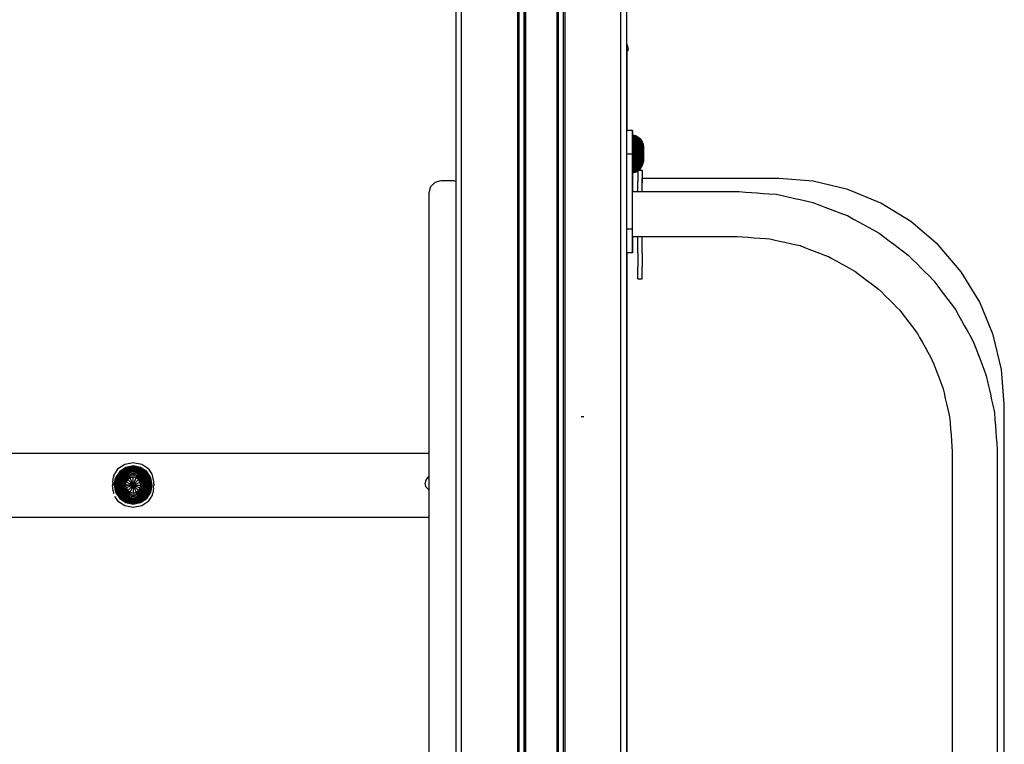
# Model space of a CAD drawing. Extents: x 0 to 29700, y 0 to 21000.
# Drawn here: x 8909 to 9658, y 5014 to 5565 of the extents above; entities that cross this region are included whole.
import ezdxf

# ---------------------------------------------------------------- set-up
doc = ezdxf.new("R2010")
doc.units = 0
doc.header["$LTSCALE"] = 15
doc.layers.add('ITEM', color=131, linetype='CONTINUOUS')

msp = doc.modelspace()

# ---------------------------------------------------------------- linework, layer by layer
at = {"layer": 'ITEM'}
for points in [[(9240.41, 6301.52), (9240.41, 5442.25)], [(9240.41, 6301.52), (9240.41, 5442.25)], [(9240.41, 6301.52), (9240.41, 4462.69)], [(9240.41, 6301.52), (9240.41, 4462.69)], [(9244.91, 4462.69), (9244.91, 6301.52)], [(9287.43, 6301.52), (9287.43, 4462.69)], [(9288.43, 6301.52), (9288.43, 4462.69)], [(9292.43, 6301.52), (9292.43, 4462.69)], [(9293.16, 6301.52), (9293.16, 4462.69)], [(9293.43, 6301.52), (9293.43, 4462.69)], [(9293.43, 6301.52), (9293.43, 4462.69)], [(9293.56, 6301.52), (9293.56, 4462.69)], [(9317.3, 6301.52), (9317.3, 4462.69)], [(9317.44, 6301.52), (9317.44, 4462.69)], [(9317.44, 6301.52), (9317.44, 4462.69)], [(9317.71, 6301.52), (9317.71, 4462.69)], [(9318.44, 6301.52), (9318.44, 4462.69)], [(9322.44, 4462.69), (9322.44, 6301.52)], [(9323.44, 6301.52), (9323.44, 4462.69)], [(9365.96, 6301.52), (9365.96, 4462.69)], [(9370.46, 6301.52), (9370.46, 5481.08)], [(9370.46, 6301.52), (9370.46, 5481.08)], [(9370.46, 6301.52), (9370.46, 5481.08)], [(9370.46, 6301.52), (9370.46, 4462.69)], [(9292.43, 5263.51), (9292.43, 6241.56)], [(9292.43, 6241.56), (9292.43, 5263.51)], [(9292.43, 4462.69), (9292.43, 6241.56)], [(9293.16, 6241.56), (9293.16, 5263.51)], [(9293.43, 6241.56), (9293.43, 5263.51)], [(9293.43, 6241.56), (9293.43, 5263.51)], [(9293.56, 6241.56), (9293.56, 5263.51)], [(9293.56, 6241.56), (9293.56, 5263.51)], [(9293.56, 6241.56), (9293.56, 4462.69)], [(9317.3, 6241.56), (9317.3, 5263.51)], [(9317.44, 6241.56), (9317.44, 5263.51)], [(9317.44, 6241.56), (9317.44, 5263.51)], [(9317.71, 6241.56), (9317.71, 5263.51)], [(9317.71, 6241.56), (9317.71, 5263.51)], [(9317.71, 6241.56), (9317.71, 4462.69)], [(9318.44, 6241.56), (9318.44, 5263.51)], [(9318.44, 6241.56), (9318.44, 5263.51)], [(9318.44, 6241.56), (9318.44, 4462.69)], [(9370.94, 5546.15), (9370.46, 5546.93)], [(9370.62, 5541.78), (9370.46, 5541.78)], [(9370.62, 5541.78), (9370.46, 5541.78)], [(9370.62, 5541.78), (9370.46, 5541.78)], [(9370.62, 5541.78), (9370.46, 5541.78)], [(9371.6, 5541.78), (9370.46, 5541.78)], [(9370.46, 5541.78), (9371.6, 5541.78)], [(9370.62, 5541.78), (9370.62, 5481.08)], [(9370.62, 5541.78), (9370.62, 5481.08)], [(9370.94, 5546.15), (9371.6, 5542.6)], [(9371.6, 5541.78), (9371.6, 5542.6)], [(9374.87, 5481.08), (9370.46, 5481.08)], [(9374.87, 5481.08), (9370.46, 5481.08)], [(9374.87, 5481.08), (9374.87, 5480.89)], [(9374.87, 5480.89), (9374.87, 5481.08)], [(9374.87, 5480.89), (9374.87, 5480.32)], [(9374.87, 5480.32), (9374.87, 5480.89)], [(9374.87, 5480.32), (9374.87, 5479.41)], [(9374.87, 5479.41), (9374.87, 5480.32)], [(9374.87, 5479.41), (9374.87, 5478.18)], [(9374.87, 5478.18), (9374.87, 5479.41)], [(9374.87, 5478.18), (9374.87, 5476.67)], [(9374.87, 5476.67), (9374.87, 5478.18)], [(9374.87, 5477.49), (9374.87, 5476.41)], [(9374.87, 5476.41), (9374.87, 5477.49)], [(9374.87, 5477.49), (9376.37, 5477.49)], [(9374.87, 5472.74), (9374.87, 5477.49)], [(9374.87, 5476.67), (9374.87, 5474.89)], [(9374.87, 5474.89), (9374.87, 5476.67)], [(9374.87, 5476.41), (9374.87, 5473.32)], [(9374.87, 5473.32), (9374.87, 5476.41)], [(9374.87, 5472.02), (9374.87, 5476.41)], [(9374.87, 5472.02), (9374.87, 5476.41)], [(9374.87, 5474.89), (9374.87, 5472.88)], [(9374.87, 5472.88), (9374.87, 5474.89)], [(9374.87, 5473.32), (9374.87, 5468.7)], [(9374.87, 5468.7), (9374.87, 5473.32)], [(9374.87, 5469.96), (9374.87, 5473.32)], [(9374.87, 5469.96), (9374.87, 5473.32)], [(9374.87, 5472.88), (9374.87, 5472.74)], [(9374.87, 5470.67), (9374.87, 5472.88)], [(9376.37, 5477.49), (9376.37, 5476.41)], [(9376.37, 5476.41), (9376.37, 5477.49)], [(9376.37, 5477.49), (9377.36, 5477.13)], [(9376.37, 5476.41), (9376.37, 5473.32)], [(9376.37, 5473.32), (9376.37, 5476.41)], [(9376.37, 5473.32), (9376.37, 5468.7)], [(9376.37, 5468.7), (9376.37, 5473.32)], [(9377.36, 5477.13), (9377.36, 5476.08)], [(9377.36, 5476.08), (9377.36, 5477.13)], [(9377.36, 5477.13), (9378.29, 5476.68)], [(9377.36, 5476.08), (9377.36, 5473.07)], [(9377.36, 5473.07), (9377.36, 5476.08)], [(9377.36, 5473.07), (9377.36, 5468.56)], [(9377.36, 5468.56), (9377.36, 5473.07)], [(9378.29, 5476.68), (9378.29, 5475.66)], [(9378.29, 5475.66), (9378.29, 5476.68)], [(9378.29, 5476.68), (9379.17, 5476.14)], [(9378.29, 5475.66), (9378.29, 5472.75)], [(9378.29, 5472.75), (9378.29, 5475.66)], [(9378.29, 5472.75), (9378.29, 5468.39)], [(9378.29, 5468.39), (9378.29, 5472.75)], [(9379.17, 5476.14), (9379.17, 5475.16)], [(9379.17, 5475.16), (9379.17, 5476.14)], [(9379.17, 5476.14), (9379.98, 5475.51)], [(9379.17, 5475.16), (9379.17, 5472.36)], [(9379.17, 5472.36), (9379.17, 5475.16)], [(9379.17, 5472.36), (9379.17, 5468.18)], [(9379.17, 5468.18), (9379.17, 5472.36)], [(9379.98, 5475.51), (9379.98, 5474.58)], [(9379.98, 5474.58), (9379.98, 5475.51)], [(9379.98, 5475.51), (9380.72, 5474.81)], [(9379.98, 5474.58), (9379.98, 5471.92)], [(9379.98, 5471.92), (9379.98, 5474.58)], [(9379.98, 5471.92), (9379.98, 5467.94)], [(9379.98, 5467.94), (9379.98, 5471.92)], [(9380.72, 5474.81), (9380.72, 5473.93)], [(9380.72, 5473.93), (9380.72, 5474.81)], [(9380.72, 5474.81), (9381.38, 5474.04)], [(9380.72, 5473.93), (9380.72, 5471.42)], [(9380.72, 5471.42), (9380.72, 5473.93)], [(9381.38, 5474.04), (9381.38, 5473.22)], [(9381.38, 5473.22), (9381.38, 5474.04)], [(9381.38, 5474.04), (9381.96, 5473.2)], [(9381.38, 5473.22), (9381.38, 5470.88)], [(9381.38, 5470.88), (9381.38, 5473.22)], [(9381.96, 5473.2), (9381.96, 5472.45)], [(9381.96, 5472.45), (9381.96, 5473.2)], [(9381.96, 5473.2), (9382.46, 5472.31)], [(9381.96, 5472.45), (9381.96, 5470.29)], [(9381.96, 5470.29), (9381.96, 5472.45)], [(9382.46, 5472.31), (9382.46, 5471.62)], [(9382.46, 5471.62), (9382.46, 5472.31)], [(9382.46, 5472.31), (9382.86, 5471.36)], [(9382.46, 5471.62), (9382.46, 5469.65)], [(9382.46, 5469.65), (9382.46, 5471.62)], [(9374.87, 5468.28), (9374.87, 5470.67)], [(9374.87, 5468.7), (9374.87, 5463.25)], [(9374.87, 5463.25), (9374.87, 5468.7)], [(9374.87, 5466.88), (9374.87, 5468.7)], [(9374.87, 5466.88), (9374.87, 5468.7)], [(9374.87, 5465.74), (9374.87, 5468.28)], [(9374.87, 5463.08), (9374.87, 5465.74)], [(9376.37, 5468.7), (9376.37, 5463.25)], [(9376.37, 5463.25), (9376.37, 5468.7)], [(9377.36, 5468.56), (9377.36, 5463.25)], [(9377.36, 5463.25), (9377.36, 5468.56)], [(9378.29, 5468.39), (9378.29, 5463.25)], [(9378.29, 5463.25), (9378.29, 5468.39)], [(9379.17, 5468.18), (9379.17, 5463.25)], [(9379.17, 5463.25), (9379.17, 5468.18)], [(9379.98, 5467.94), (9379.98, 5463.25)], [(9379.98, 5463.25), (9379.98, 5467.94)], [(9380.72, 5471.42), (9380.72, 5467.67)], [(9380.72, 5467.67), (9380.72, 5471.42)], [(9380.72, 5467.67), (9380.72, 5463.25)], [(9380.72, 5463.25), (9380.72, 5467.67)], [(9381.38, 5470.88), (9381.38, 5467.38)], [(9381.38, 5467.38), (9381.38, 5470.88)], [(9381.38, 5467.38), (9381.38, 5463.25)], [(9381.38, 5463.25), (9381.38, 5467.38)], [(9381.96, 5470.29), (9381.96, 5467.06)], [(9381.96, 5467.06), (9381.96, 5470.29)], [(9381.96, 5467.06), (9381.96, 5463.25)], [(9381.96, 5463.25), (9381.96, 5467.06)], [(9382.46, 5469.65), (9382.46, 5466.71)], [(9382.46, 5466.71), (9382.46, 5469.65)], [(9382.46, 5466.71), (9382.46, 5463.25)], [(9382.46, 5463.25), (9382.46, 5466.71)], [(9382.86, 5471.36), (9382.86, 5470.74)], [(9382.86, 5470.74), (9382.86, 5471.36)], [(9382.86, 5471.36), (9383.17, 5470.37)], [(9382.86, 5470.74), (9382.86, 5468.98)], [(9382.86, 5468.98), (9382.86, 5470.74)], [(9382.86, 5468.98), (9382.86, 5466.35)], [(9382.86, 5466.35), (9382.86, 5468.98)], [(9382.86, 5466.35), (9382.86, 5463.25)], [(9382.86, 5463.25), (9382.86, 5466.35)], [(9383.17, 5470.37), (9383.17, 5469.83)], [(9383.17, 5469.83), (9383.17, 5470.37)], [(9383.17, 5470.37), (9383.37, 5469.34)], [(9383.17, 5469.83), (9383.17, 5468.28)], [(9383.17, 5468.28), (9383.17, 5469.83)], [(9383.17, 5468.28), (9383.17, 5465.97)], [(9383.17, 5465.97), (9383.17, 5468.28)], [(9383.17, 5465.97), (9383.17, 5463.25)], [(9383.17, 5463.25), (9383.17, 5465.97)], [(9383.37, 5469.34), (9383.37, 5468.87)], [(9383.37, 5468.87), (9383.37, 5469.34)], [(9383.37, 5469.34), (9383.4, 5463.25)], [(9383.37, 5468.87), (9383.37, 5467.55)], [(9383.37, 5467.55), (9383.37, 5468.87)], [(9383.37, 5468.87), (9383.4, 5463.25)], [(9383.4, 5463.25), (9383.37, 5468.87)], [(9383.37, 5467.55), (9383.37, 5465.58)], [(9383.37, 5465.58), (9383.37, 5467.55)], [(9383.37, 5467.55), (9383.4, 5463.25)], [(9383.4, 5463.25), (9383.37, 5467.55)], [(9383.37, 5465.58), (9383.37, 5463.25)], [(9383.37, 5463.25), (9383.37, 5465.58)], [(9383.37, 5465.58), (9383.4, 5463.25)], [(9383.4, 5463.25), (9383.37, 5465.58)], [(9374.87, 5463.08), (9370.46, 5463.08)], [(9374.87, 5463.08), (9370.46, 5463.08)], [(9374.87, 5463.25), (9374.87, 5457.8)], [(9374.87, 5457.8), (9374.87, 5463.25)], [(9374.87, 5406.06), (9374.87, 5463.08)], [(9374.87, 5459.61), (9374.87, 5457.8)], [(9374.87, 5459.61), (9374.87, 5457.8)], [(9374.87, 5457.8), (9374.87, 5453.18)], [(9374.87, 5453.18), (9374.87, 5457.8)], [(9376.37, 5463.25), (9376.37, 5457.8)], [(9376.37, 5457.8), (9376.37, 5463.25)], [(9376.37, 5457.8), (9376.37, 5453.18)], [(9376.37, 5453.18), (9376.37, 5457.8)], [(9377.36, 5463.25), (9377.36, 5457.93)], [(9377.36, 5457.93), (9377.36, 5463.25)], [(9377.36, 5457.93), (9377.36, 5453.43)], [(9377.36, 5453.43), (9377.36, 5457.93)], [(9378.29, 5463.25), (9378.29, 5458.11)], [(9378.29, 5458.11), (9378.29, 5463.25)], [(9378.29, 5458.11), (9378.29, 5453.75)], [(9378.29, 5453.75), (9378.29, 5458.11)], [(9379.17, 5463.25), (9379.17, 5458.32)], [(9379.17, 5458.32), (9379.17, 5463.25)], [(9379.17, 5458.32), (9379.17, 5454.13)], [(9379.17, 5454.13), (9379.17, 5458.32)], [(9379.98, 5463.25), (9379.98, 5458.56)], [(9379.98, 5458.56), (9379.98, 5463.25)], [(9379.98, 5458.56), (9379.98, 5454.57)], [(9379.98, 5454.57), (9379.98, 5458.56)], [(9380.72, 5463.25), (9380.72, 5458.82)], [(9380.72, 5458.82), (9380.72, 5463.25)], [(9380.72, 5458.82), (9380.72, 5455.07)], [(9380.72, 5455.07), (9380.72, 5458.82)], [(9381.38, 5463.25), (9381.38, 5459.12)], [(9381.38, 5459.12), (9381.38, 5463.25)], [(9381.38, 5459.12), (9381.38, 5455.62)], [(9381.38, 5455.62), (9381.38, 5459.12)], [(9381.96, 5463.25), (9381.96, 5459.44)], [(9381.96, 5459.44), (9381.96, 5463.25)], [(9381.96, 5459.44), (9381.96, 5456.21)], [(9381.96, 5456.21), (9381.96, 5459.44)], [(9382.46, 5463.25), (9382.46, 5459.78)], [(9382.46, 5459.78), (9382.46, 5463.25)], [(9382.46, 5459.78), (9382.46, 5456.84)], [(9382.46, 5456.84), (9382.46, 5459.78)], [(9382.46, 5456.84), (9382.46, 5454.88)], [(9382.46, 5454.88), (9382.46, 5456.84)], [(9382.86, 5463.25), (9382.86, 5460.14)], [(9382.86, 5460.14), (9382.86, 5463.25)], [(9382.86, 5460.14), (9382.86, 5457.51)], [(9382.86, 5457.51), (9382.86, 5460.14)], [(9382.86, 5457.51), (9382.86, 5455.75)], [(9382.86, 5455.75), (9382.86, 5457.51)], [(9383.17, 5463.25), (9383.17, 5460.52)], [(9383.17, 5460.52), (9383.17, 5463.25)], [(9383.17, 5460.52), (9383.17, 5458.21)], [(9383.17, 5458.21), (9383.17, 5460.52)], [(9383.17, 5458.21), (9383.17, 5456.67)], [(9383.17, 5456.67), (9383.17, 5458.21)], [(9383.17, 5456.13), (9383.37, 5457.16)], [(9383.17, 5456.13), (9383.17, 5456.67)], [(9383.17, 5456.13), (9383.17, 5456.67)], [(9383.37, 5463.25), (9383.37, 5460.92)], [(9383.37, 5460.92), (9383.37, 5463.25)], [(9383.4, 5463.25), (9383.37, 5457.62)], [(9383.37, 5458.94), (9383.4, 5463.25)], [(9383.4, 5463.25), (9383.37, 5458.94)], [(9383.37, 5460.92), (9383.4, 5463.25)], [(9383.4, 5463.25), (9383.37, 5460.92)], [(9383.4, 5463.25), (9383.37, 5457.62)], [(9383.4, 5463.25), (9383.37, 5457.16)], [(9383.37, 5460.92), (9383.37, 5458.94)], [(9383.37, 5458.94), (9383.37, 5460.92)], [(9383.37, 5458.94), (9383.37, 5457.62)], [(9383.37, 5457.62), (9383.37, 5458.94)], [(9383.37, 5457.16), (9383.37, 5457.62)], [(9383.37, 5457.16), (9383.37, 5457.62)], [(9374.87, 5456.53), (9374.87, 5453.18)], [(9374.87, 5456.53), (9374.87, 5453.18)], [(9374.87, 5454.48), (9374.87, 5450.09)], [(9374.87, 5454.48), (9374.87, 5450.09)], [(9374.87, 5449.01), (9374.87, 5453.75)], [(9374.87, 5453.75), (9374.87, 5434.65)], [(9374.87, 5453.18), (9374.87, 5450.09)], [(9374.87, 5450.09), (9374.87, 5453.18)], [(9374.87, 5449.01), (9374.87, 5450.09)], [(9374.87, 5449.01), (9374.87, 5450.09)], [(9376.37, 5453.18), (9376.37, 5450.09)], [(9376.37, 5450.09), (9376.37, 5453.18)], [(9376.37, 5449.01), (9376.37, 5450.09)], [(9376.37, 5449.01), (9376.37, 5450.09)], [(9376.37, 5449.01), (9377.36, 5449.36)], [(9377.36, 5453.43), (9377.36, 5450.42)], [(9377.36, 5450.42), (9377.36, 5453.43)], [(9377.36, 5449.36), (9377.36, 5450.42)], [(9377.36, 5449.36), (9377.36, 5450.42)], [(9377.36, 5449.36), (9378.29, 5449.81)], [(9378.29, 5453.75), (9378.29, 5450.84)], [(9378.29, 5450.84), (9378.29, 5453.75)], [(9378.29, 5449.81), (9378.29, 5450.84)], [(9378.29, 5449.81), (9378.29, 5450.84)], [(9378.29, 5449.81), (9379.17, 5450.36)], [(9379.17, 5454.13), (9379.17, 5451.34)], [(9379.17, 5451.34), (9379.17, 5454.13)], [(9379.17, 5450.36), (9379.17, 5451.34)], [(9379.17, 5450.36), (9379.17, 5451.34)], [(9379.17, 5450.36), (9379.98, 5450.98)], [(9379.17, 5450.36), (9379.17, 5449.44)], [(9379.17, 5449.44), (9379.17, 5447.63)], [(9379.92, 5450.94), (9382.27, 5450.94)], [(9379.98, 5454.57), (9379.98, 5451.92)], [(9379.98, 5451.92), (9379.98, 5454.57)], [(9379.98, 5450.98), (9379.98, 5451.92)], [(9379.98, 5450.98), (9379.98, 5451.92)], [(9379.98, 5450.98), (9380.72, 5451.68)], [(9380.72, 5455.07), (9380.72, 5452.56)], [(9380.72, 5452.56), (9380.72, 5455.07)], [(9380.72, 5451.68), (9380.72, 5452.56)], [(9380.72, 5451.68), (9380.72, 5452.56)], [(9380.72, 5451.68), (9381.38, 5452.46)], [(9381.38, 5455.62), (9381.38, 5453.28)], [(9381.38, 5453.28), (9381.38, 5455.62)], [(9381.38, 5452.46), (9381.96, 5453.29)], [(9381.38, 5452.46), (9381.38, 5453.28)], [(9381.38, 5452.46), (9381.38, 5453.28)], [(9381.96, 5456.21), (9381.96, 5454.05)], [(9381.96, 5454.05), (9381.96, 5456.21)], [(9381.96, 5453.29), (9382.46, 5454.19)], [(9381.96, 5453.29), (9381.96, 5454.05)], [(9381.96, 5453.29), (9381.96, 5454.05)], [(9382.27, 5450.94), (9382.27, 5450.56)], [(9382.27, 5450.56), (9382.27, 5449.44)], [(9382.27, 5449.44), (9382.27, 5447.63)], [(9382.46, 5454.19), (9382.86, 5455.14)], [(9382.46, 5454.19), (9382.46, 5454.88)], [(9382.46, 5454.19), (9382.46, 5454.88)], [(9382.86, 5455.14), (9383.17, 5456.13)], [(9382.86, 5455.14), (9382.86, 5455.75)], [(9382.86, 5455.14), (9382.86, 5455.75)], [(9229.08, 5442.6), (9224.58, 5441.39)], [(9229.08, 5442.6), (9224.58, 5441.39)], [(9229.08, 5442.6), (9224.58, 5441.39)], [(9229.08, 5442.6), (9224.58, 5441.39)], [(9229.08, 5442.6), (9224.58, 5441.39)], [(9229.08, 5442.6), (9224.58, 5441.39)], [(9229.08, 5442.6), (9224.58, 5441.39)], [(9239.08, 5442.6), (9229.08, 5442.6)], [(9239.08, 5442.6), (9229.08, 5442.6)], [(9239.08, 5442.6), (9229.08, 5442.6)], [(9239.08, 5442.6), (9229.08, 5442.6)], [(9239.08, 5442.6), (9229.08, 5442.6)], [(9240.41, 5442.25), (9239.08, 5442.6)], [(9240.41, 5442.25), (9239.08, 5442.6)], [(9240.41, 5442.25), (9239.08, 5442.6)], [(9374.87, 5449.01), (9376.37, 5449.01)], [(9379.17, 5447.63), (9379.17, 5445.19)], [(9379.17, 5445.19), (9379.17, 5442.21)], [(9379.17, 5438.82), (9379.17, 5442.21)], [(9382.27, 5447.63), (9382.27, 5445.19)], [(9382.27, 5445.19), (9382.27, 5442.21)], [(9382.27, 5438.82), (9382.27, 5442.21)], [(9382.28, 5444.59), (9382.28, 5443.4)], [(9382.28, 5443.4), (9382.28, 5444.59)], [(9486.3, 5444.59), (9382.28, 5444.59)], [(9382.28, 5443.4), (9382.28, 5441.11)], [(9382.28, 5441.11), (9382.28, 5443.4)], [(9382.28, 5441.11), (9382.28, 5443.4)], [(9512.59, 5442.52), (9486.3, 5444.59)], [(9538.91, 5436.2), (9512.59, 5442.52)], [(9221.28, 5438.1), (9220.07, 5433.6)], [(9221.28, 5438.1), (9220.07, 5433.6)], [(9221.28, 5438.1), (9220.07, 5433.6)], [(9221.28, 5438.1), (9220.07, 5433.6)], [(9221.28, 5438.1), (9220.07, 5433.6)], [(9224.58, 5441.39), (9221.28, 5438.1)], [(9224.58, 5441.39), (9221.28, 5438.1)], [(9224.58, 5441.39), (9221.28, 5438.1)], [(9224.58, 5441.39), (9221.28, 5438.1)], [(9224.58, 5441.39), (9221.28, 5438.1)], [(9374.87, 5434.65), (9388.2, 5434.63)], [(9379.17, 5435.14), (9379.17, 5438.82)], [(9379.17, 5434.64), (9379.17, 5435.14)], [(9382.27, 5434.64), (9382.28, 5441.11)], [(9382.27, 5435.14), (9382.27, 5438.82)], [(9382.27, 5434.64), (9382.27, 5435.14)], [(9388.2, 5434.63), (9401.65, 5434.61)], [(9401.65, 5434.61), (9415.11, 5434.6)], [(9415.11, 5434.6), (9428.56, 5434.58)], [(9428.56, 5434.58), (9442.01, 5434.56)], [(9442.01, 5434.56), (9456.08, 5434.55)], [(9456.08, 5434.55), (9461.13, 5434.18)], [(9461.13, 5434.18), (9465.57, 5433.85)], [(9563.91, 5425.84), (9538.91, 5436.2)], [(9220.07, 5433.6), (9220.07, 4451.22)], [(9220.07, 5433.6), (9220.07, 5217.62)], [(9220.07, 5433.6), (9220.07, 5217.62)], [(9220.07, 5433.6), (9220.07, 5217.62)], [(9220.07, 5433.6), (9220.07, 5217.62)], [(9465.57, 5433.85), (9470, 5433.52)], [(9470, 5433.52), (9474.44, 5433.2)], [(9474.44, 5433.2), (9478.87, 5432.87)], [(9478.87, 5432.87), (9484.56, 5432.46)], [(9484.56, 5432.46), (9490.01, 5431.24)], [(9490.01, 5431.24), (9494.25, 5430.29)], [(9494.25, 5430.29), (9498.48, 5429.35)], [(9498.48, 5429.35), (9502.71, 5428.4)], [(9502.71, 5428.4), (9506.95, 5427.46)], [(9506.95, 5427.46), (9512.39, 5426.24)], [(9512.39, 5426.24), (9517.52, 5424.28)], [(9517.52, 5424.28), (9521.51, 5422.76)], [(9521.51, 5422.76), (9525.49, 5421.25)], [(9525.49, 5421.25), (9529.48, 5419.73)], [(9529.48, 5419.73), (9533.46, 5418.21)], [(9586.99, 5411.7), (9563.91, 5425.84)], [(9533.46, 5418.21), (9538.59, 5416.26)], [(9538.59, 5416.26), (9543.34, 5413.62)], [(9543.34, 5413.62), (9547.03, 5411.57)], [(9607.57, 5394.12), (9586.99, 5411.7)], [(9374.87, 5406.06), (9370.46, 5406.06)], [(9374.71, 5406.06), (9370.46, 5406.06)], [(9374.87, 5403.39), (9374.87, 5406.06)], [(9547.03, 5411.57), (9550.72, 5409.53)], [(9550.72, 5409.53), (9554.41, 5407.48)], [(9554.41, 5407.48), (9558.1, 5405.44)], [(9558.1, 5405.44), (9562.83, 5402.81)], [(9374.87, 5400.85), (9374.87, 5403.39)], [(9374.87, 5398.46), (9374.87, 5400.85)], [(9374.87, 5400.45), (9388.16, 5400.44)], [(9374.87, 5400.45), (9374.87, 5398.46)], [(9374.87, 5398.46), (9374.87, 5396.25)], [(9374.87, 5396.25), (9374.87, 5398.46)], [(9379.17, 5387.9), (9379.17, 5400.45)], [(9382.27, 5387.9), (9382.27, 5400.44)], [(9388.16, 5400.44), (9401.61, 5400.42)], [(9401.61, 5400.42), (9415.06, 5400.4)], [(9415.06, 5400.4), (9428.52, 5400.39)], [(9428.52, 5400.39), (9441.97, 5400.37)], [(9441.97, 5400.37), (9454.81, 5400.35)], [(9454.81, 5400.35), (9458.63, 5400.07)], [(9458.63, 5400.07), (9463.06, 5399.75)], [(9463.06, 5399.75), (9467.5, 5399.42)], [(9467.5, 5399.42), (9471.93, 5399.1)], [(9471.93, 5399.1), (9476.37, 5398.77)], [(9476.37, 5398.77), (9479.55, 5398.54)], [(9479.55, 5398.54), (9482.56, 5397.86)], [(9482.56, 5397.86), (9486.79, 5396.92)], [(9486.79, 5396.92), (9491.03, 5395.97)], [(9562.83, 5402.81), (9567.14, 5399.56)], [(9567.14, 5399.56), (9570.49, 5397.03)], [(9570.49, 5397.03), (9573.84, 5394.51)], [(9374.87, 5396.25), (9374.87, 5394.24)], [(9374.87, 5394.24), (9374.87, 5396.25)], [(9374.87, 5394.24), (9374.87, 5392.46)], [(9374.87, 5392.46), (9374.87, 5394.24)], [(9374.87, 5392.46), (9374.87, 5390.95)], [(9374.87, 5390.95), (9374.87, 5392.46)], [(9374.87, 5390.95), (9374.87, 5389.72)], [(9374.87, 5389.72), (9374.87, 5390.95)], [(9374.87, 5389.72), (9374.87, 5388.81)], [(9374.87, 5388.81), (9374.87, 5389.72)], [(9491.03, 5395.97), (9495.26, 5395.03)], [(9495.26, 5395.03), (9499.49, 5394.08)], [(9499.49, 5394.08), (9502.52, 5393.41)], [(9502.52, 5393.41), (9505.35, 5392.33)], [(9505.35, 5392.33), (9509.33, 5390.81)], [(9509.33, 5390.81), (9513.32, 5389.29)], [(9513.32, 5389.29), (9517.3, 5387.77)], [(9573.84, 5394.51), (9577.19, 5391.98)], [(9577.19, 5391.98), (9580.53, 5389.46)], [(9580.53, 5389.46), (9584.83, 5386.21)], [(9625.15, 5373.54), (9607.57, 5394.12)], [(9370.46, 5388.05), (9370.46, 4620.75)], [(9370.46, 5388.05), (9370.46, 4620.75)], [(9370.46, 5388.05), (9370.46, 4620.75)], [(9374.87, 5388.05), (9370.46, 5388.05)], [(9374.87, 5388.05), (9370.46, 5388.05)], [(9370.62, 5388.05), (9370.62, 4620.75)], [(9370.62, 5388.05), (9370.62, 4620.75)], [(9374.87, 5388.81), (9374.87, 5388.24)], [(9374.87, 5388.24), (9374.87, 5388.81)], [(9374.87, 5388.24), (9374.87, 5388.05)], [(9374.87, 5388.05), (9374.87, 5388.24)], [(9379.17, 5387.9), (9379.17, 5384.07)], [(9379.17, 5384.07), (9379.17, 5380.39)], [(9382.27, 5387.9), (9382.27, 5384.07)], [(9382.27, 5384.07), (9382.27, 5380.39)], [(9517.3, 5387.77), (9521.28, 5386.26)], [(9521.28, 5386.26), (9524.13, 5385.17)], [(9524.13, 5385.17), (9526.76, 5383.71)], [(9526.76, 5383.71), (9530.45, 5381.67)], [(9530.45, 5381.67), (9534.13, 5379.62)], [(9584.83, 5386.21), (9588.63, 5382.41)], [(9588.63, 5382.41), (9591.6, 5379.45)], [(9379.17, 5380.39), (9379.17, 5377)], [(9379.17, 5374.02), (9379.17, 5377)], [(9382.27, 5380.39), (9382.27, 5377)], [(9382.27, 5374.02), (9382.27, 5377)], [(9534.13, 5379.62), (9537.82, 5377.58)], [(9537.82, 5377.58), (9541.51, 5375.53)], [(9541.51, 5375.53), (9544.15, 5374.07)], [(9591.6, 5379.45), (9594.56, 5376.49)], [(9594.56, 5376.49), (9597.52, 5373.53)], [(9379.17, 5371.58), (9379.17, 5374.02)], [(9379.17, 5369.76), (9379.17, 5371.58)], [(9379.17, 5368.65), (9379.17, 5369.76)], [(9379.17, 5368.27), (9379.17, 5368.65)], [(9379.17, 5368.27), (9382.27, 5368.27)], [(9382.27, 5371.58), (9382.27, 5374.02)], [(9382.27, 5369.76), (9382.27, 5371.58)], [(9382.27, 5368.65), (9382.27, 5369.76)], [(9382.27, 5368.27), (9382.27, 5368.65)], [(9544.15, 5374.07), (9546.54, 5372.26)], [(9546.54, 5372.26), (9549.89, 5369.74)], [(9549.89, 5369.74), (9553.24, 5367.21)], [(9553.24, 5367.21), (9556.59, 5364.69)], [(9597.52, 5373.53), (9600.48, 5370.57)], [(9600.48, 5370.57), (9604.28, 5366.76)], [(9604.28, 5366.76), (9607.53, 5362.46)], [(9639.29, 5350.47), (9625.15, 5373.54)], [(9556.59, 5364.69), (9559.94, 5362.16)], [(9559.94, 5362.16), (9562.33, 5360.35)], [(9562.33, 5360.35), (9564.45, 5358.23)], [(9607.53, 5362.46), (9610.05, 5359.11)], [(9564.45, 5358.23), (9567.41, 5355.27)], [(9567.41, 5355.27), (9570.37, 5352.31)], [(9570.37, 5352.31), (9573.33, 5349.35)], [(9610.05, 5359.11), (9612.58, 5355.77)], [(9612.58, 5355.77), (9615.1, 5352.42)], [(9615.1, 5352.42), (9617.63, 5349.07)], [(9573.33, 5349.35), (9576.29, 5346.39)], [(9576.29, 5346.39), (9578.41, 5344.27)], [(9578.41, 5344.27), (9580.22, 5341.88)], [(9617.63, 5349.07), (9620.88, 5344.76)], [(9620.88, 5344.76), (9623.51, 5340.02)], [(9649.64, 5325.46), (9639.29, 5350.47)], [(9580.22, 5341.88), (9582.75, 5338.53)], [(9582.75, 5338.53), (9585.27, 5335.18)], [(9623.51, 5340.02), (9625.55, 5336.33)], [(9585.27, 5335.18), (9587.8, 5331.83)], [(9587.8, 5331.83), (9590.33, 5328.49)], [(9625.55, 5336.33), (9627.6, 5332.64)], [(9627.6, 5332.64), (9629.64, 5328.95)], [(9590.33, 5328.49), (9592.13, 5326.1)], [(9592.13, 5326.1), (9593.59, 5323.46)], [(9593.59, 5323.46), (9595.64, 5319.77)], [(9629.64, 5328.95), (9631.69, 5325.27)], [(9631.69, 5325.27), (9634.32, 5320.51)], [(9655.96, 5299.15), (9649.64, 5325.46)], [(9595.64, 5319.77), (9597.68, 5316.08)], [(9597.68, 5316.08), (9599.73, 5312.39)], [(9634.32, 5320.51), (9636.27, 5315.39)], [(9636.27, 5315.39), (9637.79, 5311.41)], [(9599.73, 5312.39), (9601.77, 5308.7)], [(9601.77, 5308.7), (9603.23, 5306.07)], [(9637.79, 5311.41), (9639.31, 5307.42)], [(9639.31, 5307.42), (9640.83, 5303.44)], [(9603.23, 5306.07), (9604.32, 5303.23)], [(9604.32, 5303.23), (9605.84, 5299.24)], [(9605.84, 5299.24), (9607.35, 5295.26)], [(9640.83, 5303.44), (9642.35, 5299.45)], [(9642.35, 5299.45), (9644.31, 5294.31)], [(9607.35, 5295.26), (9608.87, 5291.27)], [(9644.31, 5294.31), (9645.52, 5288.87)], [(9658.03, 5272.85), (9655.96, 5299.15)], [(9608.87, 5291.27), (9610.39, 5287.29)], [(9610.39, 5287.29), (9611.47, 5284.46)], [(9611.47, 5284.46), (9612.15, 5281.44)], [(9645.52, 5288.87), (9646.47, 5284.64)], [(9646.47, 5284.64), (9647.41, 5280.41)], [(9612.15, 5281.44), (9613.09, 5277.2)], [(9613.09, 5277.2), (9614.04, 5272.97)], [(9647.41, 5280.41), (9648.36, 5276.17)], [(9614.04, 5272.97), (9614.98, 5268.74)], [(9648.36, 5276.17), (9649.31, 5271.94)], [(9649.31, 5271.94), (9650.52, 5266.48)], [(9658.03, 4703.13), (9658.03, 5272.85)], [(9335.94, 5263.51), (9337.92, 5263.51)], [(9614.98, 5268.74), (9615.93, 5264.51)], [(9615.93, 5264.51), (9616.6, 5261.5)], [(9650.52, 5266.48), (9650.94, 5260.79)], [(9616.6, 5261.5), (9616.83, 5258.32)], [(9616.83, 5258.32), (9617.16, 5253.88)], [(9650.94, 5260.79), (9651.26, 5256.36)], [(9651.26, 5256.36), (9651.59, 5251.92)], [(9617.16, 5253.88), (9617.48, 5249.45)], [(9617.48, 5249.45), (9617.81, 5245.01)], [(9651.59, 5251.92), (9651.92, 5247.49)], [(9651.92, 5247.49), (9652.24, 5243.05)], [(9617.81, 5245.01), (9618.13, 5240.58)], [(9618.13, 5240.58), (9618.41, 5236.77)], [(9652.24, 5243.05), (9652.61, 5237.99)], [(8650.24, 5235.48), (9125.42, 5235.48)], [(8650.24, 5235.48), (9125.42, 5235.48)], [(9125.42, 5235.48), (9129.86, 5235.48)], [(9125.42, 5235.48), (9129.86, 5235.48)], [(9129.86, 5235.48), (9134.29, 5235.48)], [(9129.86, 5235.48), (9134.29, 5235.48)], [(9134.29, 5235.48), (9138.73, 5235.48)], [(9134.29, 5235.48), (9138.73, 5235.48)], [(9138.73, 5235.48), (9143.16, 5235.48)], [(9138.73, 5235.48), (9143.16, 5235.48)], [(9143.16, 5235.48), (9147.6, 5235.48)], [(9143.16, 5235.48), (9147.6, 5235.48)], [(9147.6, 5235.48), (9152.03, 5235.48)], [(9147.6, 5235.48), (9152.03, 5235.48)], [(9152.03, 5235.48), (9156.26, 5235.48)], [(9152.03, 5235.48), (9156.26, 5235.48)], [(9156.26, 5235.48), (9160.49, 5235.48)], [(9156.26, 5235.48), (9160.49, 5235.48)], [(9160.49, 5235.48), (9164.72, 5235.48)], [(9160.49, 5235.48), (9164.72, 5235.48)], [(9164.72, 5235.48), (9168.96, 5235.48)], [(9164.72, 5235.48), (9168.96, 5235.48)], [(9168.96, 5235.48), (9173.19, 5235.48)], [(9168.96, 5235.48), (9173.19, 5235.48)], [(9173.19, 5235.48), (9177.42, 5235.48)], [(9173.19, 5235.48), (9177.42, 5235.48)], [(9177.42, 5235.48), (9181.4, 5235.48)], [(9177.42, 5235.48), (9181.4, 5235.48)], [(9181.4, 5235.48), (9185.38, 5235.48)], [(9181.4, 5235.48), (9185.38, 5235.48)], [(9185.38, 5235.48), (9189.36, 5235.48)], [(9185.38, 5235.48), (9189.36, 5235.48)], [(9189.36, 5235.48), (9193.35, 5235.48)], [(9189.36, 5235.48), (9193.35, 5235.48)], [(9193.35, 5235.48), (9197.33, 5235.48)], [(9193.35, 5235.48), (9197.33, 5235.48)], [(9197.33, 5235.48), (9201.31, 5235.48)], [(9197.33, 5235.48), (9201.31, 5235.48)], [(9201.31, 5235.48), (9205, 5235.48)], [(9201.31, 5235.48), (9205, 5235.48)], [(9205, 5235.48), (9208.68, 5235.48)], [(9205, 5235.48), (9208.68, 5235.48)], [(9208.68, 5235.48), (9212.37, 5235.48)], [(9208.68, 5235.48), (9212.37, 5235.48)], [(9212.37, 5235.48), (9216.06, 5235.48)], [(9212.37, 5235.48), (9216.06, 5235.48)], [(9216.06, 5235.48), (9219.74, 5235.48)], [(9216.06, 5235.48), (9219.74, 5235.48)], [(9219.74, 5235.48), (9220.07, 5235.48)], [(9219.74, 5235.48), (9220.07, 5235.48)], [(9618.41, 5236.77), (9618.42, 5154.03)], [(9652.61, 5237.99), (9652.61, 5154)], [(8988.42, 5226.92), (8982.93, 5223.25)], [(8989.35, 5224.68), (8984.64, 5221.54)], [(8989.54, 5224.22), (8985, 5221.18)], [(8989.54, 5224.22), (8985, 5221.18)], [(8994.9, 5228.21), (8988.42, 5226.92)], [(8994.9, 5225.79), (8989.35, 5224.68)], [(8994.9, 5225.29), (8989.54, 5224.22)], [(8994.9, 5225.29), (8989.54, 5224.22)], [(8994.9, 5224.93), (8989.68, 5223.89)], [(8994.9, 5224.48), (8989.85, 5223.47)], [(9001.38, 5226.92), (8994.9, 5228.21)], [(9000.45, 5224.68), (8994.9, 5225.79)], [(9000.26, 5224.22), (8994.9, 5225.29)], [(9000.26, 5224.22), (8994.9, 5225.29)], [(9000.12, 5223.89), (8994.9, 5224.93)], [(8999.95, 5223.47), (8994.9, 5224.48)], [(9004.8, 5221.18), (9000.26, 5224.22)], [(9004.8, 5221.18), (9000.26, 5224.22)], [(9005.16, 5221.54), (9000.45, 5224.68)], [(9006.87, 5223.25), (9001.38, 5226.92)], [(8979.61, 5215.63), (8979.83, 5217.53)], [(8979.87, 5217.6), (8979.83, 5217.53)], [(8980.15, 5218.39), (8979.87, 5217.6)], [(8980.15, 5218.39), (8980.7, 5219.91)], [(8980.4, 5211.28), (8981.5, 5216.83)], [(8982.93, 5223.25), (8980.7, 5219.91)], [(8984.64, 5221.54), (8981.5, 5216.83)], [(8985, 5221.18), (8981.96, 5216.64)], [(8985, 5221.18), (8981.96, 5216.64)], [(8985.25, 5220.93), (8982.29, 5216.51)], [(8985.57, 5220.61), (8982.71, 5216.33)], [(8985.95, 5220.23), (8983.21, 5216.12)], [(8986.39, 5219.79), (8983.79, 5215.89)], [(8986.89, 5219.29), (8984.44, 5215.62)], [(8987.44, 5218.74), (8985.15, 5215.32)], [(8989.68, 5223.89), (8985.25, 5220.93)], [(8989.85, 5223.47), (8985.57, 5220.61)], [(8988.03, 5218.15), (8985.92, 5215)], [(8990.06, 5222.97), (8985.95, 5220.23)], [(8990.3, 5222.39), (8986.39, 5219.79)], [(8988.66, 5217.52), (8986.75, 5214.66)], [(8990.57, 5221.75), (8986.89, 5219.29)], [(8990.86, 5221.03), (8987.44, 5218.74)], [(8989.33, 5216.85), (8987.63, 5214.3)], [(8991.18, 5220.26), (8988.03, 5218.15)], [(8991.53, 5219.43), (8988.66, 5217.52)], [(8991.89, 5218.56), (8989.33, 5216.85)], [(8992.27, 5217.64), (8990.03, 5216.15)], [(8994.9, 5223.94), (8990.06, 5222.97)], [(8994.9, 5223.31), (8990.3, 5222.39)], [(8994.9, 5222.61), (8990.57, 5221.75)], [(8994.9, 5221.84), (8990.86, 5221.03)], [(8994.9, 5221), (8991.18, 5220.26)], [(8994.9, 5220.1), (8991.53, 5219.43)], [(8994.9, 5219.16), (8991.89, 5218.56)], [(8994.9, 5218.17), (8992.27, 5217.64)], [(8994.9, 5217.13), (8992.66, 5216.69)], [(8999.74, 5222.97), (8994.9, 5223.94)], [(8999.5, 5222.39), (8994.9, 5223.31)], [(8999.24, 5221.75), (8994.9, 5222.61)], [(8998.94, 5221.03), (8994.9, 5221.84)], [(8998.62, 5220.26), (8994.9, 5221)], [(8998.28, 5219.43), (8994.9, 5220.1)], [(8997.91, 5218.56), (8994.9, 5219.16)], [(8997.54, 5217.64), (8994.9, 5218.17)], [(8997.14, 5216.69), (8994.9, 5217.13)], [(8994.9, 5211.28), (8994.9, 5217.13)], [(8994.9, 5211.28), (8994.9, 5217.13)], [(8999.77, 5216.15), (8997.54, 5217.64)], [(9000.47, 5216.85), (8997.91, 5218.56)], [(9001.14, 5217.52), (8998.28, 5219.43)], [(9001.77, 5218.15), (8998.62, 5220.26)], [(9002.36, 5218.74), (8998.94, 5221.03)], [(9002.91, 5219.29), (8999.24, 5221.75)], [(9003.41, 5219.79), (8999.5, 5222.39)], [(9003.85, 5220.23), (8999.74, 5222.97)], [(9004.23, 5220.61), (8999.95, 5223.47)], [(9004.55, 5220.93), (9000.12, 5223.89)], [(9002.18, 5214.3), (9000.47, 5216.85)], [(9003.05, 5214.66), (9001.14, 5217.52)], [(9003.88, 5215), (9001.77, 5218.15)], [(9004.65, 5215.32), (9002.36, 5218.74)], [(9005.37, 5215.62), (9002.91, 5219.29)], [(9006.01, 5215.89), (9003.41, 5219.79)], [(9006.59, 5216.12), (9003.85, 5220.23)], [(9007.09, 5216.33), (9004.23, 5220.61)], [(9007.51, 5216.51), (9004.55, 5220.93)], [(9007.84, 5216.64), (9004.8, 5221.18)], [(9007.84, 5216.64), (9004.8, 5221.18)], [(9008.3, 5216.83), (9005.16, 5221.54)], [(9009.04, 5220), (9006.87, 5223.25)], [(9009.41, 5211.28), (9008.3, 5216.83)], [(9009.9, 5217.6), (9009.04, 5220)], [(9009.9, 5217.6), (9009.95, 5217.51)], [(9010.12, 5216.04), (9009.95, 5217.51)], [(9218.86, 5216.73), (9217.91, 5215.53)], [(9218.86, 5216.73), (9217.91, 5215.53)], [(9218.86, 5216.73), (9217.91, 5215.53)], [(9218.86, 5216.73), (9217.91, 5215.53)], [(9218.86, 5216.73), (9217.91, 5215.53)], [(9220.07, 5217.62), (9218.86, 5216.73)], [(9220.07, 5217.62), (9218.86, 5216.73)], [(9220.07, 5217.62), (9218.86, 5216.73)], [(9220.07, 5217.62), (9218.86, 5216.73)], [(9220.07, 5217.62), (9218.86, 5216.73)], [(8979.36, 5213.47), (8979.11, 5211.28)], [(8979.15, 5211.14), (8979.11, 5211.28)], [(8979.38, 5209.16), (8979.15, 5211.14)], [(8979.36, 5213.47), (8979.61, 5215.63)], [(8980.4, 5211.28), (8981.5, 5205.73)], [(8980.9, 5211.28), (8981.96, 5216.64)], [(8980.9, 5211.28), (8981.96, 5216.64)], [(8980.9, 5211.28), (8981.96, 5205.92)], [(8980.9, 5211.28), (8981.96, 5205.92)], [(8981.25, 5211.28), (8982.29, 5216.51)], [(8981.25, 5211.28), (8982.29, 5206.06)], [(8981.71, 5211.28), (8982.71, 5216.33)], [(8981.71, 5211.28), (8982.71, 5206.23)], [(8982.25, 5211.28), (8983.21, 5216.12)], [(8982.25, 5211.28), (8983.21, 5206.44)], [(8982.87, 5211.28), (8983.79, 5215.89)], [(8982.87, 5211.28), (8983.79, 5206.68)], [(8983.57, 5211.28), (8984.44, 5215.62)], [(8983.57, 5211.28), (8984.44, 5206.95)], [(8984.35, 5211.28), (8985.15, 5215.32)], [(8984.35, 5211.28), (8985.15, 5207.24)], [(8985.18, 5211.28), (8985.92, 5215)], [(8985.18, 5211.28), (8985.92, 5207.56)], [(8986.08, 5211.28), (8986.75, 5214.66)], [(8986.08, 5211.28), (8986.75, 5207.91)], [(8987.03, 5211.28), (8987.63, 5214.3)], [(8987.03, 5211.28), (8987.63, 5208.27)], [(8988.02, 5211.28), (8988.54, 5213.92)], [(8988.02, 5211.28), (8988.54, 5208.65)], [(8990.03, 5216.15), (8988.54, 5213.92)], [(8989.05, 5211.28), (8989.49, 5213.52)], [(8989.05, 5211.28), (8989.49, 5209.04)], [(8989.05, 5211.28), (8994.9, 5211.28)], [(8994.9, 5211.28), (8989.05, 5211.28)], [(8990.76, 5215.42), (8989.49, 5213.52)], [(8994.9, 5211.28), (8989.49, 5213.52)], [(8994.9, 5211.28), (8989.49, 5213.52)], [(8994.9, 5211.28), (8989.49, 5209.04)], [(8994.9, 5211.28), (8989.49, 5209.04)], [(8992.66, 5216.69), (8990.76, 5215.42)], [(8994.9, 5211.28), (8990.76, 5215.42)], [(8994.9, 5211.28), (8990.76, 5215.42)], [(8994.9, 5211.28), (8990.76, 5207.14)], [(8994.9, 5211.28), (8990.76, 5207.14)], [(8994.9, 5211.28), (8992.66, 5216.69)], [(8994.9, 5211.28), (8992.66, 5216.69)], [(8994.9, 5211.28), (8992.66, 5205.88)], [(8994.9, 5211.28), (8992.66, 5205.88)], [(8994.9, 5211.28), (8997.14, 5216.69)], [(8994.9, 5211.28), (8997.14, 5216.69)], [(8994.9, 5211.28), (8999.04, 5215.42)], [(8994.9, 5211.28), (8999.04, 5215.42)], [(8994.9, 5211.28), (9000.31, 5213.52)], [(8994.9, 5211.28), (9000.31, 5213.52)], [(8994.9, 5211.28), (9000.75, 5211.28)], [(8994.9, 5211.28), (9000.75, 5211.28)], [(8994.9, 5211.28), (9000.31, 5209.04)], [(8994.9, 5211.28), (9000.31, 5209.04)], [(8994.9, 5211.28), (8999.04, 5207.14)], [(8994.9, 5211.28), (8999.04, 5207.14)], [(8994.9, 5211.28), (8997.14, 5205.88)], [(8994.9, 5211.28), (8997.14, 5205.88)], [(8994.9, 5211.28), (8994.9, 5205.43)], [(8994.9, 5211.28), (8994.9, 5205.43)], [(8999.04, 5215.42), (8997.14, 5216.69)], [(9000.31, 5213.52), (8999.04, 5215.42)], [(9001.26, 5213.92), (8999.77, 5216.15)], [(9000.75, 5211.28), (9000.31, 5213.52)], [(9000.31, 5209.04), (9000.75, 5211.28)], [(9001.78, 5211.28), (9001.26, 5213.92)], [(9001.26, 5208.65), (9001.78, 5211.28)], [(9002.78, 5211.28), (9002.18, 5214.3)], [(9002.18, 5208.27), (9002.78, 5211.28)], [(9003.72, 5211.28), (9003.05, 5214.66)], [(9003.05, 5207.91), (9003.72, 5211.28)], [(9004.62, 5211.28), (9003.88, 5215)], [(9003.88, 5207.56), (9004.62, 5211.28)], [(9005.46, 5211.28), (9004.65, 5215.32)], [(9004.65, 5207.24), (9005.46, 5211.28)], [(9006.23, 5211.28), (9005.37, 5215.62)], [(9005.37, 5206.95), (9006.23, 5211.28)], [(9006.93, 5211.28), (9006.01, 5215.89)], [(9006.01, 5206.68), (9006.93, 5211.28)], [(9007.56, 5211.28), (9006.59, 5216.12)], [(9006.59, 5206.44), (9007.56, 5211.28)], [(9008.1, 5211.28), (9007.09, 5216.33)], [(9007.09, 5206.23), (9008.1, 5211.28)], [(9008.55, 5211.28), (9007.51, 5216.51)], [(9007.51, 5206.06), (9008.55, 5211.28)], [(9008.91, 5211.28), (9007.84, 5216.64)], [(9008.91, 5211.28), (9007.84, 5216.64)], [(9007.84, 5205.92), (9008.91, 5211.28)], [(9007.84, 5205.92), (9008.91, 5211.28)], [(9008.3, 5205.73), (9009.41, 5211.28)], [(9010.16, 5215.61), (9010.12, 5216.04)], [(9010.16, 5215.61), (9010.66, 5211.28)], [(9010.38, 5208.99), (9010.44, 5209.58)], [(9010.44, 5209.58), (9010.62, 5211.14)], [(9010.62, 5211.14), (9010.66, 5211.28)], [(9217.31, 5214.13), (9217.11, 5212.62)], [(9217.31, 5214.13), (9217.11, 5212.62)], [(9217.32, 5214.13), (9217.11, 5212.62)], [(9217.32, 5214.13), (9217.11, 5212.62)], [(9217.32, 5214.13), (9217.11, 5212.62)], [(9217.31, 5211.11), (9217.11, 5212.62)], [(9217.31, 5211.11), (9217.11, 5212.62)], [(9217.32, 5211.11), (9217.11, 5212.62)], [(9217.32, 5211.11), (9217.11, 5212.62)], [(9217.32, 5211.11), (9217.11, 5212.62)], [(9217.91, 5215.53), (9217.31, 5214.13)], [(9217.91, 5215.53), (9217.31, 5214.13)], [(9217.91, 5209.71), (9217.31, 5211.11)], [(9217.91, 5209.71), (9217.31, 5211.11)], [(9217.91, 5215.53), (9217.32, 5214.13)], [(9217.91, 5215.53), (9217.32, 5214.13)], [(9217.91, 5215.53), (9217.32, 5214.13)], [(9217.91, 5209.71), (9217.32, 5211.11)], [(9217.91, 5209.71), (9217.32, 5211.11)], [(9217.91, 5209.71), (9217.32, 5211.11)], [(9218.86, 5208.52), (9217.91, 5209.71)], [(9218.86, 5208.52), (9217.91, 5209.71)], [(9218.86, 5208.52), (9217.91, 5209.71)], [(9218.86, 5208.52), (9217.91, 5209.71)], [(9218.86, 5208.52), (9217.91, 5209.71)], [(9292.43, 4655.18), (9292.43, 5213.42)], [(9292.43, 5213.42), (9292.43, 4655.18)], [(9293.16, 5213.42), (9293.16, 4655.18)], [(9293.43, 5213.42), (9293.43, 4655.18)], [(9293.43, 5213.42), (9293.43, 4655.18)], [(9293.56, 5213.42), (9293.56, 4655.18)], [(9293.56, 5213.42), (9293.56, 4655.18)], [(9317.3, 5213.42), (9317.3, 4655.18)], [(9317.44, 5213.42), (9317.44, 4655.18)], [(9317.44, 5213.42), (9317.44, 4655.18)], [(9317.71, 5213.42), (9317.71, 4655.18)], [(9317.71, 5213.42), (9317.71, 4655.18)], [(9318.44, 5213.42), (9318.44, 4655.18)], [(9318.44, 5213.42), (9318.44, 4655.18)], [(8979.63, 5206.94), (8979.38, 5209.16)], [(8979.63, 5206.94), (8979.85, 5205.05)], [(8980.06, 5204.67), (8979.85, 5205.05)], [(8980.69, 5202.91), (8980.89, 5202.37)], [(8980.89, 5202.37), (8982.93, 5199.31)], [(8981.5, 5205.73), (8984.64, 5201.03)], [(8981.96, 5205.92), (8985, 5201.38)], [(8981.96, 5205.92), (8985, 5201.38)], [(8982.29, 5206.06), (8985.25, 5201.63)], [(8982.71, 5206.23), (8985.57, 5201.95)], [(8983.21, 5206.44), (8985.95, 5202.33)], [(8983.79, 5206.68), (8986.39, 5202.78)], [(8984.44, 5206.95), (8986.89, 5203.27)], [(8985.15, 5207.24), (8987.44, 5203.82)], [(8985.57, 5201.95), (8989.85, 5199.09)], [(8985.92, 5207.56), (8988.03, 5204.41)], [(8985.95, 5202.33), (8990.06, 5199.59)], [(8986.39, 5202.78), (8990.3, 5200.17)], [(8986.75, 5207.91), (8988.66, 5205.04)], [(8986.89, 5203.27), (8990.57, 5200.82)], [(8987.44, 5203.82), (8990.86, 5201.53)], [(8987.63, 5208.27), (8989.33, 5205.71)], [(8988.03, 5204.41), (8991.18, 5202.3)], [(8988.54, 5208.65), (8990.03, 5206.41)], [(8988.66, 5205.04), (8991.53, 5203.13)], [(8989.33, 5205.71), (8991.89, 5204.01)], [(8989.49, 5209.04), (8990.76, 5207.14)], [(8990.03, 5206.41), (8992.27, 5204.92)], [(8990.76, 5207.14), (8992.66, 5205.88)], [(8991.18, 5202.3), (8994.9, 5201.56)], [(8991.53, 5203.13), (8994.9, 5202.46)], [(8991.89, 5204.01), (8994.9, 5203.41)], [(8992.27, 5204.92), (8994.9, 5204.4)], [(8992.66, 5205.88), (8994.9, 5205.43)], [(8994.9, 5205.43), (8997.14, 5205.88)], [(8994.9, 5204.4), (8997.54, 5204.92)], [(8994.9, 5203.41), (8997.91, 5204.01)], [(8994.9, 5202.46), (8998.28, 5203.13)], [(8994.9, 5201.56), (8998.62, 5202.3)], [(8997.14, 5205.88), (8999.04, 5207.14)], [(8997.54, 5204.92), (8999.77, 5206.41)], [(8997.91, 5204.01), (9000.47, 5205.71)], [(8998.28, 5203.13), (9001.14, 5205.04)], [(8998.62, 5202.3), (9001.77, 5204.41)], [(8998.94, 5201.53), (9002.36, 5203.82)], [(8999.04, 5207.14), (9000.31, 5209.04)], [(8999.24, 5200.82), (9002.91, 5203.27)], [(8999.5, 5200.17), (9003.41, 5202.78)], [(8999.74, 5199.59), (9003.85, 5202.33)], [(8999.77, 5206.41), (9001.26, 5208.65)], [(8999.95, 5199.09), (9004.23, 5201.95)], [(9000.47, 5205.71), (9002.18, 5208.27)], [(9001.14, 5205.04), (9003.05, 5207.91)], [(9001.77, 5204.41), (9003.88, 5207.56)], [(9002.36, 5203.82), (9004.65, 5207.24)], [(9002.91, 5203.27), (9005.37, 5206.95)], [(9003.41, 5202.78), (9006.01, 5206.68)], [(9003.85, 5202.33), (9006.59, 5206.44)], [(9004.23, 5201.95), (9007.09, 5206.23)], [(9004.55, 5201.63), (9007.51, 5206.06)], [(9004.8, 5201.38), (9007.84, 5205.92)], [(9004.8, 5201.38), (9007.84, 5205.92)], [(9005.16, 5201.03), (9008.3, 5205.73)], [(9006.87, 5199.31), (9008.85, 5202.27)], [(9009.2, 5203.26), (9008.85, 5202.27)], [(9009.49, 5204.07), (9009.2, 5203.26)], [(9009.49, 5204.07), (9009.7, 5204.67)], [(9009.7, 5204.67), (9009.92, 5205.06)], [(9010.38, 5208.99), (9009.92, 5205.06)], [(9220.07, 5207.63), (9218.86, 5208.52)], [(9220.07, 5207.63), (9218.86, 5208.52)], [(9220.07, 5207.63), (9218.86, 5208.52)], [(9220.07, 5207.63), (9218.86, 5208.52)], [(9220.07, 5207.63), (9218.86, 5208.52)], [(9220.07, 5207.63), (9220.07, 4607.62)], [(9220.07, 5207.63), (9220.07, 4607.62)], [(9220.07, 5207.63), (9220.07, 4607.62)], [(9220.07, 5207.63), (9220.07, 4607.62)], [(8982.93, 5199.31), (8988.42, 5195.64)], [(8984.64, 5201.03), (8989.35, 5197.88)], [(8985, 5201.38), (8989.54, 5198.34)], [(8985, 5201.38), (8989.54, 5198.34)], [(8985.25, 5201.63), (8989.68, 5198.67)], [(8988.42, 5195.64), (8994.9, 5194.35)], [(8989.35, 5197.88), (8994.9, 5196.78)], [(8989.54, 5198.34), (8994.9, 5197.28)], [(8989.54, 5198.34), (8994.9, 5197.28)], [(8989.68, 5198.67), (8994.9, 5197.63)], [(8989.85, 5199.09), (8994.9, 5198.09)], [(8990.06, 5199.59), (8994.9, 5198.63)], [(8990.3, 5200.17), (8994.9, 5199.25)], [(8990.57, 5200.82), (8994.9, 5199.96)], [(8990.86, 5201.53), (8994.9, 5200.73)], [(8994.9, 5200.73), (8998.94, 5201.53)], [(8994.9, 5199.96), (8999.24, 5200.82)], [(8994.9, 5199.25), (8999.5, 5200.17)], [(8994.9, 5198.63), (8999.74, 5199.59)], [(8994.9, 5198.09), (8999.95, 5199.09)], [(8994.9, 5197.63), (9000.12, 5198.67)], [(8994.9, 5197.28), (9000.26, 5198.34)], [(8994.9, 5197.28), (9000.26, 5198.34)], [(8994.9, 5196.78), (9000.45, 5197.88)], [(8994.9, 5194.35), (9001.38, 5195.64)], [(9000.12, 5198.67), (9004.55, 5201.63)], [(9000.26, 5198.34), (9004.8, 5201.38)], [(9000.26, 5198.34), (9004.8, 5201.38)], [(9000.45, 5197.88), (9005.16, 5201.03)], [(9001.38, 5195.64), (9006.87, 5199.31)], [(8650.24, 5186.8), (9125.42, 5186.8)], [(9125.42, 5186.8), (9129.86, 5186.8)], [(9129.86, 5186.8), (9134.29, 5186.8)], [(9134.29, 5186.8), (9138.73, 5186.8)], [(9138.73, 5186.8), (9143.16, 5186.8)], [(9143.16, 5186.8), (9147.6, 5186.8)], [(9147.6, 5186.8), (9152.03, 5186.8)], [(9152.03, 5186.8), (9156.26, 5186.8)], [(9156.26, 5186.8), (9160.49, 5186.8)], [(9160.49, 5186.8), (9164.72, 5186.8)], [(9164.72, 5186.8), (9168.96, 5186.8)], [(9168.96, 5186.8), (9173.19, 5186.8)], [(9173.19, 5186.8), (9177.42, 5186.8)], [(9177.42, 5186.8), (9181.4, 5186.8)], [(9181.4, 5186.8), (9185.38, 5186.8)], [(9185.38, 5186.8), (9189.36, 5186.8)], [(9189.36, 5186.8), (9193.35, 5186.8)], [(9193.35, 5186.8), (9197.33, 5186.8)], [(9197.33, 5186.8), (9201.31, 5186.8)], [(9201.31, 5186.8), (9205, 5186.8)], [(9205, 5186.8), (9208.68, 5186.8)], [(9208.68, 5186.8), (9212.37, 5186.8)], [(9212.37, 5186.8), (9216.06, 5186.8)], [(9216.06, 5186.8), (9219.74, 5186.8)], [(9219.74, 5186.8), (9220.07, 5186.8)], [(9618.42, 5154.03), (9618.42, 5070.67)], [(9652.61, 5154), (9652.61, 5070.64)], [(9618.42, 5070.67), (9618.42, 4987.3)], [(9652.61, 5070.64), (9652.61, 4987.27)]]:
    msp.add_lwpolyline(points, dxfattribs=at)

doc.saveas('drawing.dxf')
